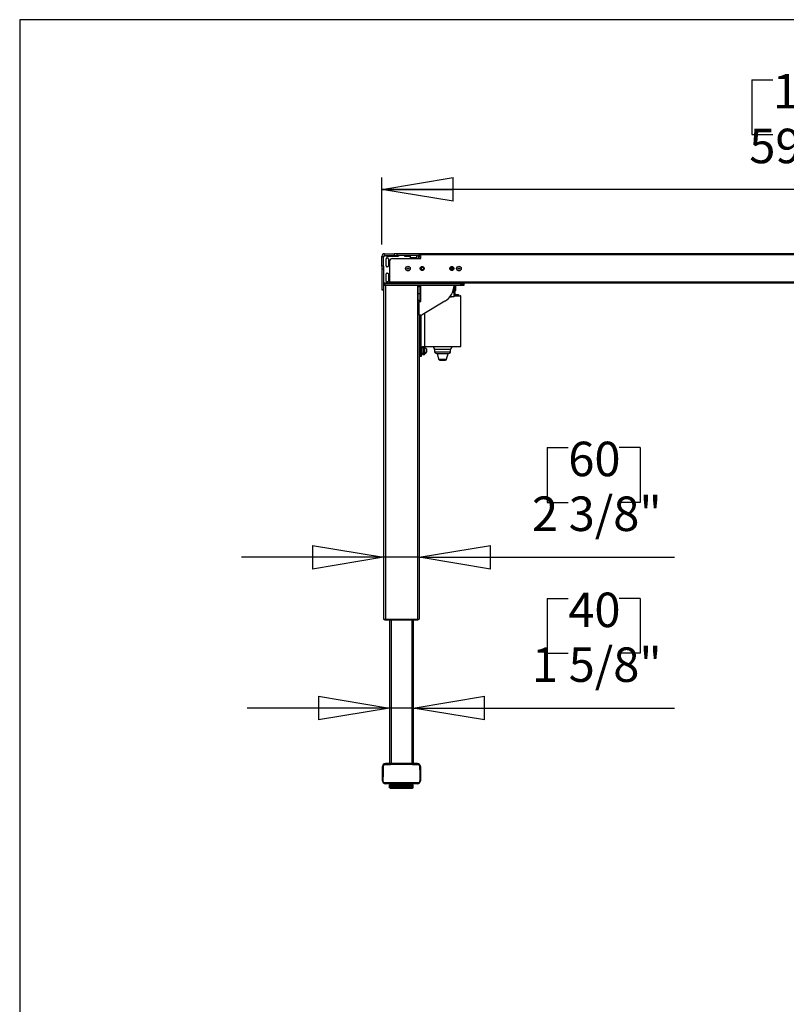
# Model space of a CAD drawing. Extents: x 4 to 230, y 4 to 161.
# Drawn here: x 4 to 55, y 96 to 161 of the extents above; entities that cross this region are included whole.
import ezdxf

# ---------------------------------------------------------------- set-up
doc = ezdxf.new("R2010")
doc.units = 0
doc.header["$MEASUREMENT"] = 0
doc.header["$PDSIZE"] = -1
doc.layers.get('0').update_dxf_attribs({"linetype": 'CONTINUOUS'})
doc.layers.get('DEFPOINTS').update_dxf_attribs({"linetype": 'CONTINUOUS'})
doc.styles.add('SLDTEXTSTYLE0', font='txt', dxfattribs={"width": 0.75})
doc.dimstyles.new('SLDDIMSTYLE0', dxfattribs={"dimtxt": 3.055556, "dimasz": 4.724409, "dimexe": 0.787402, "dimexo": 0.0625, "dimgap": 0.763889, "dimtad": 2, "dimzin": 12, "dimtxsty": 'STANDARD', "dimblk1": 'CLOSED', "dimblk2": 'CLOSED', "dimsah": 1, "dimcen": 0.09, "dimclrd": 7, "dimclre": 7, "dimclrt": 7, "dimazin": 3, "dimtfac": 1, "dimtdec": 4, "dimtofl": 0, "dimtmove": 0, "dimatfit": 3, "dimtolj": 1, "dimtzin": 12})
doc.dimstyles.new('SLDDIMSTYLE1', dxfattribs={"dimtxt": 3.055556, "dimasz": 4.724409, "dimexe": 0.787402, "dimexo": 0.0625, "dimgap": 0.763889, "dimtad": 2, "dimdec": 0, "dimzin": 12, "dimtxsty": 'STANDARD', "dimblk1": 'CLOSED', "dimblk2": 'CLOSED', "dimsah": 1, "dimcen": 0.09, "dimclrd": 7, "dimclre": 7, "dimclrt": 7, "dimazin": 3, "dimtfac": 1, "dimtofl": 0, "dimtmove": 0, "dimatfit": 3, "dimtolj": 1, "dimtzin": 12})

# ---------------------------------------------------------------- blocks, each defined once
blk = doc.blocks.new('_CLOSED')
at = {"color": 0, "linetype": 'BYBLOCK'}
for p, q in [((-1, 0.166667), (0, 0)), ((-1, 0.166667), (-1, -0.166667)), ((0, 0), (-1, -0.166667)), ((0, 0), (-1, 0))]:
    blk.add_line(p, q, dxfattribs=at)
blk = doc.blocks.new('*D')
at = {"color": 7}
for p, q in [((52.551, 157.421), (52.551, 153.78)), ((52.551, 157.421), (53.946, 157.421)), ((62.115, 157.421), (60.72, 157.421)), ((62.115, 157.421), (62.115, 153.78)), ((133.541, 157.576), (133.541, 153.935)), ((133.541, 157.576), (134.936, 157.576)), ((141.412, 157.576), (140.017, 157.576)), ((141.412, 157.576), (141.412, 153.935)), ((99.484, 145.87), (99.484, 155.319)), ((169.879, 145.87), (169.879, 155.319)), ((52.551, 153.78), (53.946, 153.78)), ((62.115, 153.78), (60.72, 153.78)), ((133.541, 153.935), (134.936, 153.935)), ((141.412, 153.935), (140.017, 153.935)), ((27.986, 146.48), (27.986, 150.927)), ((87.828, 146.48), (87.828, 150.927)), ((126.226, 146.658), (126.226, 151.082)), ((148.667, 146.658), (148.667, 151.082)), ((87.828, 150.14), (27.986, 150.14)), ((126.226, 150.294), (116.777, 150.294)), ((148.667, 150.294), (126.226, 150.294)), ((148.667, 150.294), (158.116, 150.294)), ((86.017, 145.87), (100.272, 145.87)), ((99.484, 143.902), (99.484, 145.87)), ((149.454, 145.87), (170.667, 145.87)), ((169.879, 143.469), (169.879, 145.87)), ((126.226, 144.259), (126.226, 104.074)), ((88.104, 143.902), (100.272, 143.902)), ((99.484, 143.902), (99.484, 129.143)), ((137.325, 143.469), (170.667, 143.469)), ((169.879, 143.469), (169.879, 124.482)), ((92.011, 137.034), (95.747, 137.034)), ((92.011, 137.034), (92.011, 135.64)), ((95.747, 137.034), (95.747, 135.64)), ((144.352, 133.634), (144.352, 129.994)), ((144.352, 133.634), (145.747, 133.634)), ((150.529, 133.634), (149.134, 133.634)), ((150.529, 133.634), (150.529, 129.994)), ((38.969, 132.986), (38.969, 129.346)), ((38.969, 132.986), (40.364, 132.986)), ((45.146, 132.986), (43.751, 132.986)), ((45.146, 132.986), (45.146, 129.346)), ((162.406, 132.923), (166.143, 132.923)), ((162.406, 132.923), (162.406, 131.528)), ((166.143, 132.923), (166.143, 131.528)), ((92.011, 130.858), (92.011, 132.252)), ((95.747, 130.858), (95.747, 132.252)), ((92.011, 130.858), (95.747, 130.858)), ((144.352, 129.994), (145.747, 129.994)), ((150.529, 129.994), (149.134, 129.994)), ((38.969, 129.346), (40.364, 129.346)), ((45.146, 129.346), (43.751, 129.346)), ((162.406, 126.746), (162.406, 128.141)), ((166.143, 126.746), (166.143, 128.141)), ((99.484, 111.923), (99.484, 127.035)), ((133.313, 126.353), (123.864, 126.353)), ((136.462, 126.353), (133.313, 126.353)), ((136.462, 126.353), (152.794, 126.353)), ((162.406, 126.746), (166.143, 126.746)), ((28.104, 125.705), (18.655, 125.705)), ((30.466, 125.705), (28.104, 125.705)), ((30.466, 125.705), (47.41, 125.705)), ((92.011, 124.77), (95.747, 124.77)), ((92.011, 124.77), (92.011, 123.376)), ((95.747, 124.77), (95.747, 123.376)), ((144.352, 124.431), (144.352, 120.79)), ((144.352, 124.431), (145.747, 124.431)), ((150.529, 124.431), (149.134, 124.431)), ((150.529, 124.431), (150.529, 120.79)), ((38.969, 122.961), (38.969, 119.321)), ((38.969, 122.961), (40.364, 122.961)), ((45.146, 122.961), (43.751, 122.961)), ((45.146, 122.961), (45.146, 119.321)), ((136.462, 120.791), (136.462, 101.366)), ((144.352, 120.79), (145.747, 120.79)), ((150.529, 120.79), (149.134, 120.79)), ((92.011, 118.594), (92.011, 119.988)), ((95.747, 118.594), (95.747, 119.988)), ((38.969, 119.321), (40.364, 119.321)), ((45.146, 119.321), (43.751, 119.321)), ((92.011, 118.594), (95.747, 118.594)), ((133.706, 117.15), (124.257, 117.15)), ((136.068, 117.15), (133.706, 117.15)), ((136.068, 117.15), (152.794, 117.15)), ((28.497, 115.68), (19.049, 115.68)), ((30.072, 115.68), (28.497, 115.68)), ((30.072, 115.68), (47.41, 115.68)), ((88.379, 111.923), (100.272, 111.923)), ((99.484, 111.923), (99.484, 110.742)), ((111.234, 112.143), (111.234, 108.503)), ((111.234, 112.143), (112.629, 112.143)), ((117.411, 112.143), (116.016, 112.143)), ((117.411, 112.143), (117.411, 108.503)), ((74.177, 110.821), (74.177, 107.18)), ((74.177, 110.821), (75.572, 110.821)), ((80.353, 110.821), (78.959, 110.821)), ((80.353, 110.821), (80.353, 107.18)), ((88.379, 110.742), (100.272, 110.742)), ((99.484, 110.742), (99.484, 101.293)), ((85.348, 110.073), (85.348, 102.752)), ((87.71, 110.073), (87.71, 102.752)), ((125.243, 109.952), (125.243, 104.074)), ((125.243, 109.952), (125.243, 89.261)), ((152.8, 109.952), (152.8, 101.366)), ((152.8, 109.952), (152.8, 89.261)), ((160.761, 109.435), (160.761, 105.794)), ((160.761, 109.435), (162.156, 109.435)), ((168.631, 109.435), (167.237, 109.435)), ((168.631, 109.435), (168.631, 105.794)), ((111.234, 108.503), (112.629, 108.503)), ((117.411, 108.503), (116.016, 108.503)), ((74.177, 107.18), (75.572, 107.18)), ((80.353, 107.18), (78.959, 107.18)), ((160.761, 105.794), (162.156, 105.794)), ((168.631, 105.794), (167.237, 105.794)), ((125.243, 104.862), (109.519, 104.862)), ((126.226, 104.862), (125.243, 104.862)), ((126.226, 104.862), (135.675, 104.862)), ((85.348, 103.539), (71.912, 103.539)), ((87.71, 103.539), (85.348, 103.539)), ((87.71, 103.539), (97.159, 103.539)), ((152.8, 102.154), (136.462, 102.154)), ((152.8, 102.154), (170.896, 102.154)), ((134.671, 97.329), (134.671, 93.689)), ((134.671, 97.329), (136.065, 97.329)), ((142.541, 97.329), (141.146, 97.329)), ((142.541, 97.329), (142.541, 93.689)), ((134.671, 93.689), (136.065, 93.689)), ((142.541, 93.689), (141.146, 93.689)), ((103.64, 83.062), (103.64, 92.51)), ((125.243, 90.048), (115.794, 90.048)), ((125.243, 90.048), (152.8, 90.048)), ((152.8, 90.048), (162.249, 90.048)), ((86.017, 83.062), (104.428, 83.062)), ((103.64, 82.077), (103.64, 83.062)), ((86.017, 82.077), (104.428, 82.077)), ((103.64, 82.077), (103.64, 66.539)), ((96.167, 74.431), (99.904, 74.431)), ((96.167, 74.431), (96.167, 73.036)), ((99.904, 74.431), (99.904, 73.036)), ((96.167, 68.254), (96.167, 69.649)), ((99.904, 68.254), (99.904, 69.649)), ((96.167, 68.254), (99.904, 68.254)), ((18.736, 56.194), (13.572, 56.194)), ((14.36, 56.194), (14.36, 10.278)), ((6.886, 38.262), (10.623, 38.262)), ((6.886, 38.262), (6.886, 36.867)), ((10.623, 38.262), (10.623, 36.867)), ((62.736, 36.504), (57.162, 36.504)), ((57.95, 36.504), (57.95, 10.431)), ((6.886, 28.698), (6.886, 30.092)), ((10.623, 28.698), (10.623, 30.092)), ((6.886, 28.698), (10.623, 28.698)), ((50.476, 28.559), (54.213, 28.559)), ((50.476, 28.559), (50.476, 27.164)), ((54.213, 28.559), (54.213, 27.164)), ((50.476, 20.688), (50.476, 22.083)), ((54.213, 20.688), (54.213, 22.083)), ((50.476, 20.688), (54.213, 20.688)), ((18.106, 10.278), (13.572, 10.278)), ((62.153, 10.431), (57.162, 10.431))]:
    blk.add_line(p, q, dxfattribs=at)
at = {"layer": 'DEFPOINTS', "color": 7}
for p in [(27.986, 145.693), (85.23, 145.87), (87.828, 145.693), (126.226, 145.87), (148.667, 145.87), (148.667, 145.87), (126.226, 145.047), (87.316, 143.902), (136.538, 143.469), (28.104, 121.579), (30.466, 121.579), (133.313, 121.579), (136.462, 121.579), (136.462, 121.579), (87.592, 111.923), (28.497, 110.762), (30.072, 110.762), (85.348, 110.86), (87.592, 110.742), (87.71, 110.86), (125.243, 110.74), (125.243, 110.74), (133.706, 110.762), (136.068, 110.762), (152.8, 110.74), (152.8, 110.74), (85.23, 83.062), (85.23, 82.077), (19.523, 56.194), (63.523, 36.504), (18.893, 10.278), (62.941, 10.431)]:
    blk.add_point(p, dxfattribs=at)
at = {"xscale": 4.724409448818898, "yscale": 4.724409448818898}
for p, rotation in [((27.986, 150.14), 180.0000000000004), ((87.828, 150.14), 360.0000000000004), ((99.484, 145.87), 270.0000000000004), ((126.226, 150.294), 360.0000000000004), ((148.667, 150.294), 180.0000000000004), ((169.879, 145.87), 270.0000000000004), ((99.484, 143.902), 90.00000000000041), ((169.879, 143.469), 90.00000000000038), ((133.313, 126.353), 360.0000000000004), ((136.462, 126.353), 180.0000000000004), ((28.104, 125.705), 360.0000000000004), ((30.466, 125.705), 180.0000000000004), ((133.706, 117.15), 360.0000000000004), ((136.068, 117.15), 180.0000000000004), ((30.072, 115.68), 180.0000000000004), ((99.484, 111.923), 270.0000000000005), ((99.484, 110.742), 90.00000000000053), ((125.243, 104.862), 360.0000000000004), ((126.226, 104.862), 180.0000000000004), ((85.348, 103.539), 360.0000000000004), ((87.71, 103.539), 180.0000000000004), ((136.462, 102.154), 180.0000000000004), ((152.8, 102.154), 360.0000000000004), ((125.243, 90.048), 1.355179654170317e-08), ((152.8, 90.048), 180.0000000135518), ((103.64, 83.062), 270.0000000000006), ((103.64, 82.077), 90.0000000000006), ((14.36, 56.194), 90.00000000000038), ((57.95, 36.504), 90.00000000000038), ((57.95, 10.431), 270.0000000000004), ((14.36, 10.278), 270.0000000000004)]:
    blk.add_blockref('_CLOSED', p, dxfattribs=dict(at, rotation=rotation))
blk.add_blockref('_CLOSED', (28.497, 115.68), dxfattribs=at)
at = {"color": 7, "char_height": 2.2917, "attachment_point": 7, "style": 'SLDTEXTSTYLE0'}
for s, insert in [('1520', (53.946, 154.807)), ('570', (134.936, 154.961)), ('22 1/2"', (132.527, 151.321)), ('59 7/8"', (52.384, 151.166)), ('80', (145.747, 131.02)), ('60', (40.364, 130.372)), ('3 1/8"', (143.338, 127.379)), ('2 3/8"', (37.955, 126.731)), ('60', (145.747, 121.817)), ('40', (40.364, 120.347)), ('2 3/8"', (143.338, 118.176)), ('1 5/8"', (37.955, 116.706)), ('25', (112.629, 109.529)), ('60', (75.572, 108.206)), ('415', (162.156, 106.821)), ('1"', (113.004, 105.888)), ('2 3/8"', (73.162, 104.566)), ('16 3/8"', (159.746, 103.18))]:
    blk.add_mtext(s, dxfattribs=dict(at, insert=insert))
for s, insert, rotation in [('50', (94.721, 132.252), 90), ('2"', (98.458, 132.627), 90), ('2 3/8"', (168.853, 125.732), 90), ('61', (165.116, 128.141), 90), ('1 1/8"', (98.458, 117.579), 90), ('30', (94.721, 119.988), 90), ('700', (136.065, 94.715), 0), ('27 1/2"', (133.656, 91.074), 0), ('25', (98.877, 69.649), 90), ('1"', (102.614, 70.023), 90), ('45 7/8"', (13.334, 28.53), 90), ('1166', (9.597, 30.092), 90), ('26 1/8"', (56.923, 19.674), 90), ('662', (53.186, 22.083), 90)]:
    blk.add_mtext(s, dxfattribs=dict(at, insert=insert, rotation=rotation))

msp = doc.modelspace()

# ---------------------------------------------------------------- linework, layer by layer
at = {"color": 7, "linetype": 'CONTINUOUS'}
for p, q in [((229.921, 161.417), (3.937, 161.417)), ((3.937, 161.417), (3.937, 3.937)), ((27.986, 145.693), (28.104, 145.693)), ((27.986, 145.047), (27.986, 145.693)), ((28.104, 145.047), (28.104, 145.693)), ((28.163, 145.752), (28.163, 145.87)), ((28.163, 145.87), (28.798, 145.87)), ((28.163, 145.752), (28.798, 145.752)), ((28.183, 145.752), (28.183, 145.713)), ((28.261, 145.063), (28.261, 145.536)), ((28.301, 145.752), (28.301, 145.713)), ((28.301, 145.713), (29.088, 145.713)), ((28.32, 145.595), (28.36, 145.595)), ((28.419, 145.536), (28.419, 145.063)), ((28.497, 145.358), (28.497, 143.98)), ((28.694, 145.555), (30.584, 145.555)), ((28.798, 145.87), (28.798, 145.752)), ((28.993, 145.87), (28.798, 145.87)), ((28.798, 145.752), (28.993, 145.752)), ((28.993, 145.752), (28.993, 145.87)), ((30.463, 145.87), (28.993, 145.87)), ((30.463, 145.752), (28.993, 145.752)), ((29.088, 145.752), (29.088, 145.713)), ((29.482, 145.752), (29.482, 145.713)), ((29.482, 145.713), (29.895, 145.713)), ((29.895, 145.595), (29.895, 145.713)), ((30.289, 145.595), (29.895, 145.595)), ((30.289, 145.752), (30.289, 145.713)), ((30.289, 145.713), (30.289, 145.595)), ((30.407, 145.752), (30.407, 145.634)), ((30.407, 145.634), (30.486, 145.634)), ((30.463, 145.87), (30.463, 145.752)), ((30.466, 145.87), (30.463, 145.87)), ((30.463, 145.752), (30.466, 145.752)), ((30.466, 145.752), (30.466, 145.87)), ((30.466, 145.752), (30.466, 145.634)), ((30.466, 145.654), (30.486, 145.654)), ((30.486, 145.713), (30.486, 145.87)), ((30.584, 145.87), (30.486, 145.87)), ((30.486, 145.634), (30.486, 145.713)), ((30.584, 145.713), (30.486, 145.713)), ((85.23, 145.87), (30.584, 145.87)), ((30.584, 145.791), (30.584, 145.87)), ((30.584, 145.555), (30.584, 145.791)), ((85.23, 145.791), (30.584, 145.791)), ((28.104, 145.047), (27.986, 145.047)), ((27.986, 145.047), (27.986, 144.851)), ((28.104, 144.851), (27.986, 144.851)), ((27.986, 144.851), (27.986, 143.471)), ((28.104, 145.047), (28.104, 144.851)), ((28.104, 144.851), (28.104, 143.471)), ((28.36, 145.004), (28.32, 145.004)), ((28.32, 144.583), (28.36, 144.583)), ((30.604, 144.965), (30.604, 144.807)), ((30.642, 144.982), (30.693, 144.98)), ((32.6, 144.793), (32.6, 144.979)), ((32.612, 144.982), (32.612, 144.794)), ((32.623, 144.984), (32.623, 144.788)), ((28.261, 144.051), (28.261, 144.524)), ((28.36, 143.992), (28.32, 143.992)), ((28.419, 144.524), (28.419, 144.051)), ((87.316, 143.98), (28.497, 143.98)), ((28.497, 143.98), (28.497, 143.902)), ((28.104, 143.471), (27.986, 143.471)), ((27.986, 143.471), (27.986, 143.469)), ((27.986, 143.469), (28.104, 143.469)), ((28.497, 143.914), (28.104, 143.914)), ((28.104, 143.874), (28.183, 143.874)), ((28.183, 143.756), (28.104, 143.756)), ((28.104, 143.469), (28.104, 143.471)), ((28.104, 143.469), (28.104, 121.579)), ((28.183, 143.874), (28.183, 143.756)), ((33.222, 143.874), (28.183, 143.874)), ((33.222, 143.756), (28.183, 143.756)), ((28.222, 143.756), (28.222, 121.579)), ((87.316, 143.902), (28.497, 143.902)), ((30.348, 143.756), (30.348, 121.579)), ((30.387, 143.756), (30.387, 143.686)), ((30.387, 143.686), (30.505, 143.686)), ((30.387, 143.202), (30.387, 143.686)), ((30.505, 143.756), (30.505, 143.686)), ((30.505, 143.686), (30.505, 143.202)), ((30.545, 143.756), (30.545, 142.772)), ((32.789, 143.288), (32.674, 143.288)), ((32.686, 143.315), (32.789, 143.315)), ((32.789, 143.674), (32.78, 143.674)), ((32.785, 143.722), (32.789, 143.722)), ((32.789, 143.722), (32.789, 143.756)), ((32.789, 143.674), (32.789, 143.722)), ((32.789, 143.315), (32.789, 143.674)), ((32.789, 143.288), (32.789, 143.315)), ((32.789, 143.033), (32.789, 143.288)), ((32.827, 143.306), (32.827, 143.347)), ((32.828, 143.307), (32.827, 143.306)), ((32.827, 143.271), (32.827, 143.281)), ((32.827, 143.281), (32.828, 143.272)), ((32.827, 143.269), (32.827, 143.271)), ((32.828, 143.756), (32.828, 143.733)), ((32.828, 143.733), (32.828, 143.694)), ((32.828, 143.694), (32.828, 143.397)), ((32.828, 143.446), (32.828, 143.393)), ((32.868, 143.429), (32.828, 143.429)), ((32.828, 143.393), (32.828, 143.343)), ((32.828, 143.343), (32.828, 143.307)), ((32.828, 143.275), (32.828, 143.248)), ((32.828, 143.272), (32.828, 143.267)), ((32.828, 143.267), (32.828, 143.265)), ((32.828, 143.263), (32.828, 143.072)), ((32.868, 143.429), (32.868, 143.756)), ((32.887, 143.756), (32.887, 143.449)), ((33.222, 143.756), (33.222, 143.874)), ((33.222, 143.874), (33.419, 143.874)), ((33.419, 143.756), (33.222, 143.756)), ((33.419, 143.874), (33.419, 143.902)), ((33.419, 143.874), (33.419, 143.756)), ((30.505, 143.202), (30.387, 143.202)), ((30.387, 142.786), (30.387, 143.202)), ((30.387, 142.786), (30.505, 142.786)), ((30.387, 142.772), (30.387, 142.786)), ((30.505, 142.772), (30.387, 142.772)), ((30.466, 142.772), (30.466, 142.693)), ((30.466, 141.788), (30.466, 142.693)), ((30.466, 142.693), (30.584, 142.693)), ((30.505, 143.202), (30.505, 142.786)), ((30.505, 142.786), (30.505, 142.772)), ((30.545, 142.772), (30.505, 142.772)), ((30.525, 142.693), (30.525, 142.772)), ((30.584, 142.772), (30.545, 142.772)), ((30.584, 142.693), (30.584, 142.772)), ((32.158, 142.708), (30.67, 141.816)), ((32.5, 143.006), (32.6, 143.006)), ((32.521, 143.033), (32.789, 143.033)), ((32.6, 143.006), (32.6, 143.033)), ((32.612, 143.032), (32.612, 143.018)), ((33.222, 143.051), (32.822, 143.051)), ((32.828, 143.131), (32.828, 143.083)), ((32.828, 143.079), (33.047, 143.079)), ((32.861, 143.079), (32.861, 143.158)), ((32.861, 143.158), (32.901, 143.158)), ((32.901, 143.158), (32.901, 143.079)), ((32.901, 143.158), (33.038, 143.158)), ((33.038, 143.079), (33.038, 143.158)), ((33.038, 143.158), (33.078, 143.158)), ((33.078, 143.079), (33.047, 143.079)), ((33.078, 143.158), (33.078, 143.079)), ((33.078, 143.079), (33.194, 143.079)), ((33.222, 139.713), (33.222, 143.051)), ((30.466, 141.788), (30.466, 121.579)), ((30.569, 141.788), (30.466, 141.788)), ((30.525, 139.158), (30.525, 141.788)), ((30.604, 139.158), (30.604, 141.791)), ((30.82, 141.906), (30.82, 139.713)), ((30.521, 140.221), (30.521, 140.614)), ((30.521, 140.614), (30.525, 140.614)), ((30.521, 140.221), (30.525, 140.221)), ((30.525, 139.788), (30.466, 139.788)), ((30.685, 139.669), (30.604, 139.669)), ((30.643, 139.63), (30.604, 139.63)), ((30.643, 139.236), (30.643, 139.63)), ((30.643, 139.63), (30.722, 139.63)), ((30.788, 139.703), (30.683, 139.689)), ((30.683, 139.689), (30.687, 139.658)), ((30.792, 139.672), (30.687, 139.658)), ((30.722, 139.669), (30.722, 139.197)), ((30.722, 139.669), (30.749, 139.669)), ((30.781, 139.638), (30.781, 139.228)), ((30.797, 139.604), (30.781, 139.604)), ((30.792, 139.672), (30.788, 139.703)), ((30.797, 139.433), (30.797, 139.604)), ((30.801, 139.532), (30.797, 139.532)), ((30.797, 139.262), (30.797, 139.433)), ((30.832, 139.664), (30.801, 139.664)), ((30.801, 139.202), (30.801, 139.664)), ((30.82, 139.713), (32.021, 139.713)), ((30.832, 139.202), (30.832, 139.664)), ((32.021, 139.693), (30.84, 139.693)), ((30.94, 139.541), (30.94, 139.333)), ((31.49, 139.496), (31.49, 139.358)), ((32.553, 139.496), (31.49, 139.496)), ((31.49, 139.358), (32.553, 139.358)), ((32.021, 139.713), (32.021, 139.693)), ((32.021, 139.713), (33.222, 139.713)), ((33.202, 139.693), (32.021, 139.693)), ((32.553, 139.358), (32.553, 139.496)), ((30.466, 139.079), (30.525, 139.079)), ((30.525, 139.158), (30.604, 139.158)), ((30.525, 139.039), (30.525, 139.158)), ((30.604, 139.039), (30.525, 139.039)), ((30.604, 139.236), (30.643, 139.236)), ((30.685, 139.197), (30.604, 139.197)), ((30.604, 139.158), (30.604, 139.039)), ((30.722, 139.236), (30.643, 139.236)), ((30.687, 139.209), (30.683, 139.177)), ((30.683, 139.177), (30.788, 139.163)), ((30.687, 139.209), (30.792, 139.195)), ((30.722, 139.197), (30.749, 139.197)), ((30.781, 139.262), (30.797, 139.262)), ((30.788, 139.163), (30.792, 139.195)), ((30.797, 139.335), (30.801, 139.335)), ((30.801, 139.202), (30.832, 139.202)), ((30.94, 139.333), (30.94, 139.325)), ((31.608, 139.24), (32.021, 139.24)), ((31.657, 139.24), (31.757, 138.866)), ((31.757, 138.866), (32.021, 138.866)), ((31.833, 138.807), (32.021, 138.807)), ((32.021, 139.24), (32.434, 139.24)), ((32.021, 138.866), (32.021, 138.807)), ((32.021, 138.866), (32.285, 138.866)), ((32.021, 138.807), (32.209, 138.807)), ((32.285, 138.866), (32.385, 139.24)), ((28.104, 121.579), (28.222, 121.579)), ((28.163, 121.576), (28.163, 121.537)), ((28.163, 121.576), (28.36, 121.576)), ((28.163, 121.537), (28.36, 121.537)), ((28.186, 121.579), (28.186, 121.576)), ((28.222, 121.579), (30.348, 121.579)), ((28.36, 121.576), (28.36, 121.537)), ((28.36, 121.576), (30.21, 121.576)), ((28.36, 121.537), (30.21, 121.537)), ((28.383, 121.579), (28.383, 121.576)), ((28.497, 121.537), (28.497, 111.998)), ((28.596, 121.537), (28.596, 111.998)), ((29.265, 121.576), (29.265, 121.579)), ((29.305, 121.576), (29.305, 121.579)), ((29.974, 121.537), (29.974, 111.998)), ((30.072, 121.537), (30.072, 111.998)), ((30.186, 121.579), (30.186, 121.576)), ((30.21, 121.576), (30.21, 121.537)), ((30.21, 121.576), (30.407, 121.576)), ((30.21, 121.537), (30.407, 121.537)), ((30.348, 121.579), (30.466, 121.579)), ((30.383, 121.579), (30.383, 121.576)), ((30.407, 121.576), (30.407, 121.537)), ((30.348, 111.998), (28.222, 111.998)), ((30.438, 111.976), (30.437, 111.976)), ((30.471, 111.95), (30.471, 111.951)), ((28.025, 110.856), (28.025, 111.801)), ((30.545, 111.801), (30.545, 110.856)), ((28.033, 111.149), (28.025, 111.149)), ((30.348, 110.659), (28.222, 110.659)), ((28.497, 110.592), (28.497, 110.38)), ((28.497, 110.592), (28.498, 110.592)), ((28.498, 110.38), (28.498, 110.592)), ((28.498, 110.592), (28.505, 110.592)), ((28.505, 110.592), (28.505, 110.38)), ((28.516, 110.592), (28.505, 110.592)), ((28.516, 110.38), (28.516, 110.592)), ((28.516, 110.592), (28.52, 110.592)), ((28.52, 110.38), (28.52, 110.592)), ((28.52, 110.592), (28.534, 110.592)), ((28.534, 110.592), (28.534, 110.38)), ((28.576, 110.592), (28.534, 110.592)), ((28.545, 110.624), (28.545, 110.592)), ((28.545, 110.624), (30.025, 110.624)), ((28.576, 110.38), (28.576, 110.592)), ((28.576, 110.592), (28.585, 110.592)), ((28.585, 110.38), (28.585, 110.592)), ((28.585, 110.592), (28.602, 110.592)), ((28.602, 110.592), (28.602, 110.38)), ((28.669, 110.592), (28.602, 110.592)), ((28.669, 110.38), (28.669, 110.592)), ((28.675, 110.592), (28.669, 110.592)), ((28.675, 110.38), (28.675, 110.592)), ((28.675, 110.592), (28.687, 110.592)), ((28.687, 110.38), (28.687, 110.592)), ((28.687, 110.592), (28.708, 110.592)), ((28.708, 110.592), (28.708, 110.38)), ((28.78, 110.592), (28.708, 110.592)), ((28.78, 110.38), (28.78, 110.592)), ((28.806, 110.592), (28.78, 110.592)), ((28.806, 110.38), (28.806, 110.592)), ((28.806, 110.592), (28.821, 110.592)), ((28.821, 110.38), (28.821, 110.592)), ((28.821, 110.592), (28.844, 110.592)), ((28.844, 110.592), (28.844, 110.38)), ((28.919, 110.592), (28.844, 110.592)), ((28.919, 110.38), (28.919, 110.592)), ((28.963, 110.592), (28.919, 110.592)), ((28.963, 110.38), (28.963, 110.592)), ((28.963, 110.592), (28.98, 110.592)), ((28.98, 110.38), (28.98, 110.592)), ((28.98, 110.592), (29.005, 110.592)), ((29.005, 110.592), (29.005, 110.38)), ((29.077, 110.592), (29.005, 110.592)), ((29.077, 110.38), (29.077, 110.592)), ((29.137, 110.592), (29.077, 110.592)), ((29.137, 110.38), (29.137, 110.592)), ((29.137, 110.592), (29.156, 110.592)), ((29.156, 110.38), (29.156, 110.592)), ((29.156, 110.592), (29.18, 110.592)), ((29.167, 110.659), (29.167, 110.624)), ((29.18, 110.592), (29.18, 110.38)), ((29.246, 110.592), (29.18, 110.592)), ((29.246, 110.38), (29.246, 110.592)), ((29.319, 110.592), (29.246, 110.592)), ((29.319, 110.38), (29.319, 110.592)), ((29.319, 110.592), (29.338, 110.592)), ((29.338, 110.38), (29.338, 110.592)), ((29.338, 110.592), (29.361, 110.592)), ((29.361, 110.592), (29.361, 110.38)), ((29.418, 110.592), (29.361, 110.592)), ((29.403, 110.624), (29.403, 110.659)), ((29.418, 110.38), (29.418, 110.592)), ((29.5, 110.592), (29.418, 110.592)), ((29.5, 110.38), (29.5, 110.592)), ((29.5, 110.592), (29.518, 110.592)), ((29.518, 110.38), (29.518, 110.592)), ((29.518, 110.592), (29.538, 110.592)), ((29.538, 110.592), (29.538, 110.38)), ((29.582, 110.592), (29.538, 110.592)), ((29.582, 110.38), (29.582, 110.592)), ((29.669, 110.592), (29.582, 110.592)), ((29.669, 110.38), (29.669, 110.592)), ((29.669, 110.592), (29.685, 110.592)), ((29.685, 110.38), (29.685, 110.592)), ((29.685, 110.592), (29.701, 110.592)), ((29.701, 110.592), (29.701, 110.38)), ((29.73, 110.592), (29.701, 110.592)), ((29.73, 110.38), (29.73, 110.592)), ((29.817, 110.592), (29.73, 110.592)), ((29.817, 110.38), (29.817, 110.592)), ((29.817, 110.592), (29.831, 110.592)), ((29.831, 110.38), (29.831, 110.592)), ((29.831, 110.592), (29.842, 110.592)), ((29.842, 110.592), (29.842, 110.38)), ((29.855, 110.592), (29.842, 110.592)), ((29.855, 110.38), (29.855, 110.592)), ((29.937, 110.592), (29.855, 110.592)), ((29.937, 110.38), (29.937, 110.592)), ((29.937, 110.592), (29.947, 110.592)), ((29.947, 110.38), (29.947, 110.592)), ((29.947, 110.592), (29.953, 110.592)), ((29.953, 110.38), (29.953, 110.592)), ((30.021, 110.592), (29.953, 110.592)), ((30.021, 110.38), (30.021, 110.592)), ((30.021, 110.592), (30.027, 110.592)), ((30.025, 110.592), (30.025, 110.624)), ((30.027, 110.38), (30.027, 110.592)), ((30.027, 110.592), (30.03, 110.592)), ((30.03, 110.38), (30.03, 110.592)), ((30.066, 110.592), (30.03, 110.592)), ((30.066, 110.38), (30.066, 110.592)), ((30.066, 110.592), (30.068, 110.592)), ((30.068, 110.38), (30.068, 110.592)), ((30.07, 110.592), (30.068, 110.592)), ((30.068, 110.38), (30.068, 110.592)), ((30.068, 110.592), (30.068, 110.592)), ((30.068, 110.38), (30.068, 110.592)), ((30.068, 110.592), (30.068, 110.592)), ((30.07, 110.38), (30.07, 110.592)), ((30.07, 110.592), (30.071, 110.592)), ((30.071, 110.38), (30.071, 110.592)), ((30.071, 110.38), (30.071, 110.592)), ((30.071, 110.592), (30.071, 110.592)), ((30.545, 111.149), (30.537, 111.149)), ((28.498, 110.38), (28.497, 110.38)), ((28.505, 110.38), (28.498, 110.38)), ((28.505, 110.38), (28.516, 110.38)), ((28.52, 110.38), (28.516, 110.38)), ((28.534, 110.38), (28.52, 110.38)), ((28.534, 110.38), (28.576, 110.38)), ((28.545, 110.38), (28.545, 110.348)), ((30.025, 110.348), (28.545, 110.348)), ((28.585, 110.38), (28.576, 110.38)), ((28.602, 110.38), (28.585, 110.38)), ((28.602, 110.38), (28.669, 110.38)), ((28.669, 110.38), (28.675, 110.38)), ((28.687, 110.38), (28.675, 110.38)), ((28.708, 110.38), (28.687, 110.38)), ((28.708, 110.38), (28.78, 110.38)), ((28.78, 110.38), (28.806, 110.38)), ((28.821, 110.38), (28.806, 110.38)), ((28.844, 110.38), (28.821, 110.38)), ((28.844, 110.38), (28.919, 110.38)), ((28.919, 110.38), (28.963, 110.38)), ((28.98, 110.38), (28.963, 110.38)), ((29.005, 110.38), (28.98, 110.38)), ((29.005, 110.38), (29.077, 110.38)), ((29.077, 110.38), (29.137, 110.38)), ((29.156, 110.38), (29.137, 110.38)), ((29.18, 110.38), (29.156, 110.38)), ((29.18, 110.38), (29.246, 110.38)), ((29.246, 110.38), (29.319, 110.38)), ((29.338, 110.38), (29.319, 110.38)), ((29.361, 110.38), (29.338, 110.38)), ((29.361, 110.38), (29.418, 110.38)), ((29.418, 110.38), (29.5, 110.38)), ((29.518, 110.38), (29.5, 110.38)), ((29.538, 110.38), (29.518, 110.38)), ((29.538, 110.38), (29.582, 110.38)), ((29.582, 110.38), (29.669, 110.38)), ((29.685, 110.38), (29.669, 110.38)), ((29.701, 110.38), (29.685, 110.38)), ((29.701, 110.38), (29.73, 110.38)), ((29.73, 110.38), (29.817, 110.38)), ((29.831, 110.38), (29.817, 110.38)), ((29.842, 110.38), (29.831, 110.38)), ((29.842, 110.38), (29.855, 110.38)), ((29.855, 110.38), (29.937, 110.38)), ((29.947, 110.38), (29.937, 110.38)), ((29.953, 110.38), (29.947, 110.38)), ((29.953, 110.38), (30.021, 110.38)), ((30.027, 110.38), (30.021, 110.38)), ((30.025, 110.348), (30.025, 110.38)), ((30.03, 110.38), (30.027, 110.38)), ((30.03, 110.38), (30.066, 110.38)), ((30.068, 110.38), (30.066, 110.38)), ((30.068, 110.38), (30.07, 110.38)), ((30.068, 110.38), (30.068, 110.38)), ((30.068, 110.38), (30.068, 110.38)), ((30.071, 110.38), (30.07, 110.38)), ((30.071, 110.38), (30.071, 110.38))]:
    msp.add_line(p, q, dxfattribs=at)
at = {"color": 7, "linetype": 'CONTINUOUS', "flags": 128}
for points in [[(32.828, 143.733), (32.827, 143.73), (32.825, 143.728), (32.822, 143.727), (32.817, 143.725), (32.811, 143.724), (32.804, 143.723), (32.797, 143.722), (32.789, 143.722)], [(32.828, 143.694), (32.827, 143.69), (32.825, 143.686), (32.822, 143.683), (32.817, 143.68), (32.811, 143.677), (32.804, 143.675), (32.797, 143.674), (32.789, 143.674)], [(32.799, 143.316), (32.798, 143.316), (32.797, 143.316), (32.795, 143.316), (32.794, 143.316), (32.793, 143.315), (32.791, 143.315), (32.79, 143.315), (32.789, 143.315)], [(32.814, 143.282), (32.812, 143.283), (32.809, 143.284), (32.806, 143.285), (32.802, 143.286), (32.799, 143.287), (32.796, 143.287), (32.792, 143.287), (32.789, 143.288)], [(32.799, 143.316), (32.799, 143.329), (32.805, 143.35), (32.81, 143.36), (32.816, 143.371), (32.82, 143.378), (32.824, 143.385), (32.827, 143.39), (32.828, 143.394), (32.828, 143.397)], [(32.814, 143.282), (32.808, 143.295), (32.803, 143.305), (32.8, 143.313), (32.799, 143.316)], [(32.826, 143.388), (32.826, 143.388), (32.824, 143.384), (32.821, 143.378), (32.818, 143.372), (32.813, 143.362), (32.809, 143.353), (32.805, 143.323)], [(32.805, 143.323), (32.806, 143.319), (32.808, 143.31), (32.808, 143.308), (32.811, 143.296), (32.816, 143.281)], [(32.827, 143.347), (32.817, 143.362), (32.814, 143.37)], [(32.828, 143.265), (32.827, 143.264), (32.826, 143.264), (32.825, 143.265), (32.823, 143.266), (32.821, 143.269), (32.819, 143.272), (32.817, 143.277), (32.814, 143.282)], [(32.814, 143.282), (32.815, 143.282), (32.815, 143.282), (32.815, 143.282), (32.816, 143.281), (32.816, 143.281), (32.816, 143.281), (32.816, 143.281), (32.816, 143.281)], [(32.816, 143.281), (32.818, 143.277), (32.82, 143.272), (32.822, 143.27), (32.823, 143.268), (32.824, 143.267), (32.825, 143.267), (32.826, 143.267), (32.827, 143.269)], [(32.827, 143.347), (32.827, 143.349), (32.827, 143.349), (32.826, 143.352), (32.825, 143.357), (32.824, 143.367), (32.822, 143.38)], [(32.827, 143.281), (32.824, 143.295), (32.826, 143.305), (32.827, 143.306)], [(32.828, 143.343), (32.828, 143.344), (32.828, 143.344), (32.828, 143.345), (32.828, 143.345), (32.828, 143.346), (32.827, 143.346), (32.827, 143.347), (32.827, 143.347)], [(32.828, 143.267), (32.828, 143.267), (32.828, 143.268), (32.828, 143.269), (32.828, 143.269), (32.828, 143.27), (32.827, 143.27), (32.827, 143.271), (32.827, 143.271)], [(32.828, 143.265), (32.828, 143.266), (32.828, 143.266), (32.828, 143.267), (32.828, 143.267), (32.827, 143.268), (32.827, 143.268), (32.827, 143.269), (32.827, 143.269)], [(32.828, 143.263), (32.828, 143.263), (32.828, 143.264), (32.828, 143.264), (32.828, 143.264), (32.828, 143.265), (32.828, 143.265), (32.828, 143.265), (32.828, 143.265)], [(30.94, 139.541), (30.92, 139.578), (30.893, 139.604), (30.832, 139.62)], [(30.832, 139.246), (30.873, 139.254), (30.906, 139.272), (30.94, 139.325)], [(31.757, 138.866), (31.768, 138.843), (31.785, 138.823), (31.809, 138.811), (31.833, 138.807)], [(32.209, 138.807), (32.233, 138.811), (32.257, 138.823), (32.275, 138.843), (32.285, 138.866)], [(28.222, 111.998), (28.147, 111.983), (28.083, 111.941), (28.04, 111.877), (28.029, 111.839), (28.025, 111.801)], [(28.075, 111.806), (28.078, 111.83), (28.086, 111.853), (28.114, 111.893), (28.154, 111.919), (28.199, 111.93)], [(28.099, 111.95), (28.115, 111.96), (28.125, 111.965), (28.135, 111.97)], [(28.106, 111.943), (28.103, 111.944), (28.1, 111.946), (28.099, 111.947), (28.099, 111.949), (28.099, 111.95)], [(28.135, 111.977), (28.116, 111.967), (28.102, 111.957)], [(28.199, 111.93), (28.2, 111.943), (28.202, 111.956), (28.204, 111.968), (28.207, 111.978), (28.21, 111.987), (28.214, 111.993), (28.218, 111.996), (28.222, 111.998)], [(28.199, 111.93), (28.557, 111.94), (28.92, 111.947), (29.288, 111.949), (29.653, 111.947), (30.014, 111.94), (30.37, 111.93)], [(30.348, 111.998), (30.356, 111.993), (30.363, 111.978), (30.368, 111.956), (30.37, 111.93)], [(30.545, 111.801), (30.541, 111.839), (30.53, 111.877), (30.487, 111.941), (30.423, 111.983), (30.348, 111.998)], [(30.351, 111.99), (30.393, 111.985), (30.434, 111.97)], [(30.37, 111.93), (30.416, 111.919), (30.456, 111.893), (30.484, 111.853), (30.492, 111.83), (30.495, 111.806)], [(30.434, 111.97), (30.435, 111.973), (30.436, 111.975), (30.436, 111.976)], [(30.434, 111.97), (30.455, 111.96), (30.471, 111.95)], [(30.468, 111.957), (30.453, 111.967), (30.435, 111.977)], [(28.025, 111.801), (28.028, 111.803), (28.039, 111.804), (28.055, 111.806), (28.075, 111.806)], [(28.075, 111.806), (28.064, 111.331), (28.057, 110.855)], [(30.495, 111.806), (30.506, 111.331), (30.513, 110.855)], [(30.495, 111.806), (30.505, 111.806), (30.515, 111.806), (30.524, 111.805), (30.531, 111.804), (30.537, 111.803), (30.541, 111.803), (30.544, 111.802), (30.545, 111.801)], [(28.033, 110.862), (28.031, 110.862), (28.03, 110.861), (28.029, 110.861), (28.027, 110.86), (28.026, 110.859), (28.026, 110.858), (28.025, 110.857), (28.025, 110.856)], [(28.025, 110.856), (28.029, 110.816), (28.041, 110.778), (28.06, 110.743), (28.086, 110.714), (28.149, 110.673), (28.222, 110.659)], [(28.025, 110.856), (28.026, 110.856), (28.027, 110.856), (28.03, 110.856), (28.033, 110.855), (28.038, 110.855), (28.043, 110.855), (28.05, 110.855), (28.057, 110.855)], [(28.047, 110.792), (28.045, 110.792), (28.043, 110.791), (28.042, 110.79), (28.041, 110.788), (28.04, 110.787), (28.039, 110.785), (28.039, 110.783), (28.04, 110.782)], [(28.057, 110.855), (28.059, 110.829), (28.067, 110.805), (28.08, 110.785), (28.096, 110.767), (28.135, 110.745), (28.178, 110.738)], [(28.09, 110.71), (28.096, 110.705), (28.103, 110.699), (28.12, 110.687)], [(28.124, 110.694), (28.171, 110.674), (28.222, 110.667)], [(28.178, 110.738), (28.433, 110.739), (28.704, 110.74), (28.991, 110.74), (29.282, 110.74), (29.575, 110.74), (29.862, 110.74), (30.135, 110.739), (30.392, 110.738)], [(28.222, 110.659), (28.213, 110.661), (28.205, 110.665), (28.198, 110.672), (28.191, 110.682), (28.186, 110.694), (28.182, 110.708), (28.179, 110.722), (28.178, 110.738)], [(30.348, 110.659), (30.421, 110.673), (30.484, 110.714), (30.509, 110.743), (30.529, 110.778), (30.541, 110.816), (30.545, 110.856)], [(30.392, 110.738), (30.391, 110.722), (30.388, 110.708), (30.384, 110.694), (30.379, 110.682), (30.372, 110.672), (30.365, 110.665), (30.356, 110.661), (30.348, 110.659)], [(30.392, 110.738), (30.435, 110.745), (30.474, 110.767), (30.49, 110.784), (30.502, 110.805), (30.51, 110.829), (30.513, 110.855)], [(30.45, 110.687), (30.466, 110.699), (30.474, 110.705), (30.48, 110.71)], [(30.513, 110.855), (30.52, 110.855), (30.526, 110.855), (30.532, 110.855), (30.536, 110.855), (30.54, 110.856), (30.543, 110.856), (30.544, 110.856), (30.545, 110.856)], [(30.523, 110.792), (30.525, 110.792), (30.526, 110.791), (30.528, 110.79), (30.529, 110.788), (30.53, 110.787), (30.531, 110.785), (30.531, 110.783), (30.53, 110.782)]]:
    msp.add_lwpolyline(points, dxfattribs=at)
at = {"color": 7, "linetype": 'CONTINUOUS'}
for centre, radius in [((29.718, 144.886), 0.157), ((29.718, 144.886), 0.15), ((29.718, 144.886), 0.0512), ((30.663, 144.886), 0.138), ((30.663, 144.886), 0.0984), ((32.631, 144.886), 0.138), ((32.631, 144.886), 0.0984), ((33.104, 144.886), 0.157), ((33.104, 144.886), 0.15), ((33.104, 144.886), 0.0512)]:
    msp.add_circle(centre, radius, dxfattribs=at)
for centre, radius, start, end in [((28.163, 145.693), 0.177, 90, 180), ((28.163, 145.693), 0.0591, 90, 180), ((28.183, 145.634), 0.0787, 90, 180), ((28.32, 145.536), 0.0591, 90, 180), ((28.36, 145.536), 0.0591, 0, 90), ((28.694, 145.358), 0.197, 90, 180), ((28.32, 145.063), 0.0591, 180, 270), ((28.32, 144.524), 0.0591, 90, 180), ((28.36, 145.063), 0.0591, 270, 0), ((28.36, 144.524), 0.0591, 0, 90), ((28.32, 144.051), 0.0591, 180, 270), ((28.36, 144.051), 0.0591, 270, 0), ((31.49, 143.822), 1.299, 300.96376, 357.07442), ((32.868, 143.449), 0.0197, 270, 0), ((32.6, 143.018), 0.0118, 270, 0), ((32.623, 143.032), 0.0118, 175.27035, 180), ((32.789, 143.072), 0.0394, 270, 0), ((33.194, 143.051), 0.0276, 0, 90), ((30.569, 141.984), 0.197, 270, 300.96376), ((30.749, 139.638), 0.0315, 0, 90), ((30.793, 139.664), 0.0394, 0, 97.49586), ((30.793, 139.664), 0.00787, 0, 97.49586), ((30.84, 139.713), 0.0197, 180, 270), ((31.293, 139.496), 0.197, 0, 90), ((31.608, 139.358), 0.118, 180, 270), ((32.434, 139.358), 0.118, 270, 0), ((32.749, 139.496), 0.197, 90, 180), ((33.202, 139.713), 0.0197, 270, 0), ((30.749, 139.228), 0.0315, 270, 0), ((30.793, 139.202), 0.0394, 262.50414, 0), ((30.793, 139.202), 0.00787, 262.50414, 0)]:
    msp.add_arc(centre, radius, start, end, dxfattribs=at)

# ---------------------------------------------------------------- dimensions: what is measured, and where the dimension line sits
at = {"color": 7}
for base, p1, p2, dimstyle, middle in [((27.986, 150.14), (87.828, 145.693), (27.986, 145.693), 'SLDDIMSTYLE0', (57.333, 150.14)), ((28.104, 125.705), (30.466, 121.579), (28.104, 121.579), 'SLDDIMSTYLE0', (42.058, 125.705)), ((28.4975, 115.6801), (30.0723, 110.7615), (28.4975, 110.7615), 'SLDDIMSTYLE0', (42.0575, 115.6801)), ((85.348, 103.539), (87.71, 110.86), (85.348, 110.86), 'SLDDIMSTYLE0', (77.265, 103.539)), ((126.226, 150.294), (148.667, 145.87), (126.226, 145.87), 'SLDDIMSTYLE0', (137.477, 150.294)), ((133.313, 126.353), (136.462, 121.579), (133.313, 121.579), 'SLDDIMSTYLE0', (147.441, 126.353)), ((133.706, 117.15), (136.068, 110.762), (133.706, 110.762), 'SLDDIMSTYLE0', (147.441, 117.15)), ((125.243, 104.862), (126.226, 145.047), (125.243, 110.74), 'SLDDIMSTYLE1', (114.322, 104.862)), ((136.462, 102.154), (152.8, 110.74), (136.462, 121.579), 'SLDDIMSTYLE1', (164.696, 102.154)), ((152.8, 90.048), (125.243, 110.74), (152.8, 110.74), 'SLDDIMSTYLE1', (138.606, 90.048))]:
    dim = msp.add_linear_dim(base=base, p1=p1, p2=p2, dimstyle=dimstyle, dxfattribs=at)
    dim.commit()
    dim.dimension.update_dxf_attribs({"geometry": '*D', "text_midpoint": middle, "dimtype": 160})
for base, p1, p2, angle, dimstyle, middle in [((99.484, 145.87), (87.316, 143.902), (85.23, 145.87), 90, 'SLDDIMSTYLE0', (99.484, 133.946)), ((99.484, 110.742), (87.592, 111.923), (87.592, 110.742), 90, 'SLDDIMSTYLE0', (99.484, 121.682)), ((169.879, 145.87), (136.538, 143.469), (148.667, 145.87), 90, 'SLDDIMSTYLE0', (169.879, 129.835)), ((103.6403, 83.0616), (85.2298, 82.0774), (85.2298, 83.0616), 90, 'SLDDIMSTYLE0', (103.6403, 71.3422)), ((14.36, 10.278), (19.523, 56.194), (18.893, 10.278), 270, 'SLDDIMSTYLE1', (14.36, 33.48)), ((57.95, 10.431), (63.523, 36.504), (62.941, 10.431), 270, 'SLDDIMSTYLE1', (57.95, 24.623))]:
    dim = msp.add_linear_dim(base=base, p1=p1, p2=p2, angle=angle, dimstyle=dimstyle, dxfattribs=at)
    dim.commit()
    dim.dimension.update_dxf_attribs({"geometry": '*D', "text_midpoint": middle, "dimtype": 160})

doc.saveas('drawing.dxf')
